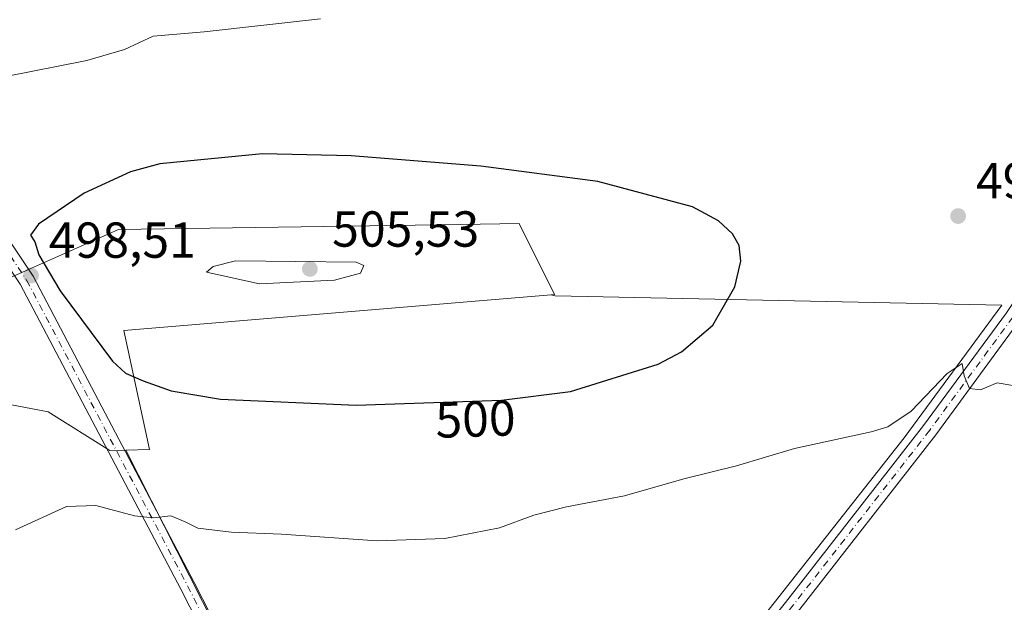
# Model space of a CAD drawing. Units: metres. Extents: x 563252 to 566718, y 4712527 to 4714872.
# Drawn here: x 566187 to 566383, y 4714545 to 4714660 of the extents above; entities that cross this region are included whole.
import ezdxf
from ezdxf.enums import TextEntityAlignment as Align

# ---------------------------------------------------------------- set-up
doc = ezdxf.new("R2010")
doc.units = ezdxf.units.M
doc.header["$MEASUREMENT"] = 0
doc.linetypes.add('DGN Style 4', pattern=[2.6384748266838614, 1.318413404963828, -0.6592067024819142, 0.001648016756204785, -0.6592067024819142])
for name, color, linetype, lineweight in [('Camino Cxs', 7, 'Continuous', 0), ('Camino eje', 30, 'DGN Style 4', 13), ('Cultivos herbáceos CxS', 92, 'Continuous', 0), ('Cultivos leñosos CxS', 92, 'Continuous', 0), ('Curva de nivel maestra', 30, 'Continuous', 30), ('Curva de nivel normal', 30, 'Continuous', 0), ('Huerta CxS', 92, 'Continuous', 0), ('Pista no pavimentada Cxs', 111, 'Continuous', 0), ('Pista no pavimentada eje', 91, 'DGN Style 4', 0), ('Punto de cota en terreno', 7, 'Continuous', 0), ('Rótulo de curva de nivel directora', 7, 'Continuous', 0), ('Rótulo de punto de cota en terreno', 7, 'Continuous', 0), ('Suelo desnudo CxS', 253, 'Continuous', 0)]:
    doc.layers.add(name, color=color, linetype=linetype, lineweight=lineweight)
doc.styles.add('Style-Arial', font='txt')

# ---------------------------------------------------------------- blocks, each defined once
blk = doc.blocks.new('5PATER')
at = {"layer": 'Huerta CxS', "linetype": 'Continuous', "lineweight": 0}
h = blk.add_hatch(color=51, dxfattribs=at)
edge = h.paths.add_edge_path()
edge.add_ellipse((0, 0), major_axis=(-0.1095731443231308, -0.1110710700762829), ratio=0.9994222409660322, start_angle=0, end_angle=360)

msp = doc.modelspace()

# ---------------------------------------------------------------- linework, layer by layer
at = {"layer": 'Camino Cxs', "color": 7, "linetype": 'Continuous', "lineweight": 0}
for points in [[(566262.4093000004, 4714470.9147, 484.2682999999961), (566267.9517000001, 4714468.053300001, 483.9437000000034), (566272.8079000004, 4714467.8029, 483.8248000000021), (566275.8617000004, 4714468.904300001, 483.8463999999949), (566278.5648999996, 4714470.442100001, 483.9431000000041), (566308.2254999997, 4714505.9233, 486.6468000000023), (566339.2912999997, 4714544.8847, 490.7690000000002), (566366.6577000003, 4714579.945499999, 494.4762000000047), (566383.0856999997, 4714602.281500001, 496.9811999999947), (566387.8129000004, 4714609.4077, 497.2072000000044), (566391.8289000001, 4714618.0031, 497.9141999999993), (566421.3583000004, 4714700.483700001, 499.0491999999941), (566438.9665000001, 4714756.892899999, 501.6440000000002), (566446.9407000003, 4714784.0033, 504.6343999999954), (566452.4231000004, 4714837.9033, 509.930600000007), (566453.5619000001, 4714852.083500001, 511.1581000000006), (566453.6612, 4714852.640500001, 511.1809999999969)], [(566389.6655000001, 4714606.773499999, 497.0290999999997), (566385.5455, 4714600.5625, 496.6968999999954), (566369.0488999998, 4714578.133300001, 494.1388000000007), (566341.6464999998, 4714543.026500001, 490.4100000000035), (566310.5494999997, 4714504.025900001, 486.4872999999934), (566280.7701000003, 4714468.4025, 483.7835999999952), (566276.4625000004, 4714463.7477, 483.5598999999929), (566273.3586999997, 4714459.292099999, 483.251099999994), (566271.7565000001, 4714452.583500001, 482.8362000000052), (566270.5837000003, 4714443.2623, 482.2553000000044)], [(566385.5455, 4714600.5625, 496.6968999999954), (566369.0488999998, 4714578.133300001, 494.1388000000007), (566341.6464999998, 4714543.026500001, 490.4100000000035), (566310.5494999997, 4714504.025900001, 486.4872999999934), (566280.7701000003, 4714468.4025, 483.7835999999952), (566276.4625000004, 4714463.7477, 483.5598999999929), (566273.3586999997, 4714459.292099999, 483.251099999994), (566271.7565000001, 4714452.583500001, 482.8362000000052), (566270.5837000003, 4714443.2623, 482.2553000000044), (566268.3602999998, 4714459.7169, 483.3653000000049), (566262.4093000004, 4714470.9147, 484.2682999999961), (566267.9517000001, 4714468.053300001, 483.9437000000034), (566272.8079000004, 4714467.8029, 483.8248000000021), (566275.8617000004, 4714468.904300001, 483.8463999999949), (566278.5648999996, 4714470.442100001, 483.9431000000041), (566308.2254999997, 4714505.9233, 486.6468000000023), (566339.2912999997, 4714544.8847, 490.7690000000002), (566366.6577000003, 4714579.945499999, 494.4762000000047), (566383.0856999997, 4714602.281500001, 496.9811999999947)]]:
    msp.add_polyline3d(points, dxfattribs=at)
at = {"layer": 'Camino eje', "color": 30, "linetype": 'DGN Style 4', "lineweight": 13}
msp.add_polyline3d([(566389.1246999997, 4714608.671700001, 497.1392000000051), (566384.3157000003, 4714601.421900001, 496.8368999999948), (566367.8532999996, 4714579.0395, 494.2654000000039), (566340.4688999997, 4714543.955700001, 490.5843000000023), (566309.3875000002, 4714504.974500001, 486.5653000000021), (566279.6675000004, 4714469.422300001, 483.8696000000054), (566274.8019000003, 4714464.664100001, 483.6049999999959), (566268.3602999998, 4714459.7169, 483.3653000000049), (566267.0204999996, 4714459.0419, 483.3954999999987)], dxfattribs=at)
at = {"layer": 'Cultivos herbáceos CxS', "color": 92, "linetype": 'Continuous', "lineweight": 0}
for points in [[(566149.0569000002, 4714379.659499999, 482.269100000005), (566262.9648000002, 4714398.974300001, 481.3733999999968), (566271.9606999997, 4714406.3826, 480.1725000000006), (566266.0308999997, 4714458.4803, 483.5397999999987), (566282.0664999997, 4714475.120100001, 484.3907999999938), (566362.8006999996, 4714577.534499999, 494.6937000000034), (566382.1771, 4714603.8301, 497.0954000000056), (566293.6020000001, 4714605.6765, 503.4860000000045), (566292.8481000002, 4714605.879899999, 503.5478000000003), (566293.5120999999, 4714605.900699999, 503.5020999999979), (566286.4666999998, 4714619.992500001, 501.6248999999953), (566274.9096999997, 4714619.819300001, 501.9208999999974), (566207.0484999996, 4714618.8015, 501.5096000000049), (566180.8494999995, 4714607.192500001, 502.1803000000073)], [(566292.8481000002, 4714605.879899999, 503.5478000000003), (566293.5120999999, 4714605.900699999, 503.5020999999979), (566286.4666999998, 4714619.992500001, 501.6248999999953), (566274.9096999997, 4714619.819300001, 501.9208999999974), (566207.0484999996, 4714618.8015, 501.5096000000049), (566180.8494999995, 4714607.192500001, 502.1803000000073)], [(566292.8481000002, 4714605.879899999, 503.5478000000003), (566293.6020000001, 4714605.6765, 503.4860000000045), (566382.1771, 4714603.8301, 497.0954000000056), (566362.8006999996, 4714577.534499999, 494.6937000000034), (566282.0664999997, 4714475.120100001, 484.3907999999938), (566266.0308999997, 4714458.4803, 483.5397999999987)], [(566208.5217000004, 4714575.113700001, 497.0111000000034), (566205.3717, 4714575.0209, 496.9624999999942), (566193.1108999997, 4714582.681500001, 497.9845999999961), (566160.9250999996, 4714588.808700001, 500.903999999995), (566121.0755000003, 4714591.873500001, 502.4404000000068), (566092.4061000004, 4714593.4725, 503.6910000000062), (566056.6923000002, 4714595.465299999, 505.7543000000006), (566015.6098999997, 4714575.9943, 501.7863000000071), (565960.7528999997, 4714567.3639, 496.3251000000019), (565897.1448999997, 4714571.3279, 496.1744000000036), (565894.8327000003, 4714571.277100001, 496.1398000000045), (565886.3711000001, 4714571.090700001, 496.1772000000056), (565889.5248999996, 4714560.0515, 492.6763000000064)], [(566160.9250999996, 4714588.808700001, 500.903999999995), (566193.1108999997, 4714582.681500001, 497.9845999999961), (566205.3717, 4714575.0209, 496.9624999999942), (566208.5217000004, 4714575.113700001, 497.0111000000034), (566226.2468999998, 4714540.168299999, 492.2796999999992), (566238.9858999997, 4714511.503900001, 488.6211000000039), (566236.9892999995, 4714509.5428, 488.3588000000018), (566219.4209000003, 4714540.2346, 492.1055999999954), (566205.6624999996, 4714540.0229, 492.075800000006), (566204.8158999998, 4714526.899499999, 491.4642000000022), (566202.3701, 4714519.640100001, 491.3591000000015), (566198.7600999996, 4714509.200099999, 490.5694999999978), (566191.4127000002, 4714482.505100001, 490.4263000000064), (566190.5675999997, 4714479.434699999, 490.7624999999971), (566189.9992000004, 4714477.3695, 490.9902000000002), (566189.8792000003, 4714475.0098, 491.1992000000028), (566183.6478000004, 4714474.800600001, 492.102899999998)], [(566208.5217000004, 4714575.113700001, 497.0111000000034), (566226.2468999998, 4714540.168299999, 492.2796999999992), (566238.9858999997, 4714511.503900001, 488.6211000000039), (566236.9892999995, 4714509.5428, 488.3588000000018)]]:
    msp.add_polyline3d(points, dxfattribs=at)
at = {"layer": 'Cultivos leñosos CxS', "color": 92, "linetype": 'Continuous', "lineweight": 0}
msp.add_polyline3d([(566266.0308999997, 4714458.4803, 483.5397999999987), (566264.5787000004, 4714456.973300001, 483.7339000000065), (566260.0609999998, 4714454.509400001, 485.2504000000045), (566236.3542999999, 4714500.652799999, 487.5515000000014), (566236.9892999995, 4714509.5428, 488.3588000000018), (566238.9858999997, 4714511.503900001, 488.6211000000039), (566226.2468999998, 4714540.168299999, 492.2796999999992), (566208.5217000004, 4714575.113700001, 497.0111000000034), (566213.1809, 4714575.250700001, 497.521900000007), (566208.1425000001, 4714598.768100001, 501.9049999999989), (566292.8481000002, 4714605.879899999, 503.5478000000003), (566293.6020000001, 4714605.6765, 503.4860000000045), (566382.1771, 4714603.8301, 497.0954000000056), (566362.8006999996, 4714577.534499999, 494.6937000000034), (566282.0664999997, 4714475.120100001, 484.3907999999938)], close=True, dxfattribs=at)
for points in [[(566292.8481000002, 4714605.879899999, 503.5478000000003), (566208.1425000001, 4714598.768100001, 501.9049999999989), (566213.1809, 4714575.250700001, 497.521900000007), (566208.5217000004, 4714575.113700001, 497.0111000000034)], [(566292.8481000002, 4714605.879899999, 503.5478000000003), (566293.6020000001, 4714605.6765, 503.4860000000045), (566382.1771, 4714603.8301, 497.0954000000056), (566362.8006999996, 4714577.534499999, 494.6937000000034), (566282.0664999997, 4714475.120100001, 484.3907999999938), (566266.0308999997, 4714458.4803, 483.5397999999987)], [(566208.5217000004, 4714575.113700001, 497.0111000000034), (566226.2468999998, 4714540.168299999, 492.2796999999992), (566238.9858999997, 4714511.503900001, 488.6211000000039), (566236.9892999995, 4714509.5428, 488.3588000000018)]]:
    msp.add_polyline3d(points, dxfattribs=at)
at = {"layer": 'Curva de nivel maestra', "color": 30, "linetype": 'Continuous', "lineweight": 30, "elevation": 500, "flags": 128}
msp.add_lwpolyline([(566254.1600000003, 4714584.020099999), (566283, 4714584.9801), (566296.6799999997, 4714586.700099999), (566314.0300000003, 4714592.130100001), (566318.6799999997, 4714594.5701), (566324.8600000005, 4714599.8301), (566329.25, 4714607.420100001), (566330.4400000004, 4714612.5601), (566330.0999999996, 4714615.6501), (566328.7999999998, 4714617.920100001), (566325.9699999997, 4714620.5101), (566320.8600000005, 4714623.280099999), (566302.0800000001, 4714628.300100001), (566278.8899999997, 4714631.340100001), (566253.1500000004, 4714633.4101), (566235.5999999996, 4714633.780099999), (566215.2599999999, 4714631.800100001), (566209.4400000004, 4714630.2301), (566200.2599999999, 4714626.030099999), (566191.2300000004, 4714619.890100001), (566189.6299999999, 4714617.6801), (566190.4600000001, 4714616.340100001), (566191.2800000003, 4714613.8201), (566195.5199999996, 4714606.670100001), (566205.8799999999, 4714592.7301), (566208.4299999997, 4714590.3201), (566211.9199999999, 4714588.840100001), (566217.5, 4714586.870100001), (566227.25, 4714585.210100001), (566254.1600000003, 4714584.020099999)], dxfattribs=at)
at = {"layer": 'Curva de nivel normal', "color": 30, "linetype": 'Continuous', "lineweight": 0, "flags": 128}
for points, elevation in [([(566247.0999999996, 4714660.5601), (566224.0599999996, 4714657.960100001), (566213.9199999999, 4714657.130100001), (566208.2599999999, 4714654.440099999), (566200.7800000003, 4714652.2601), (566179, 4714648.020099999)], 495), ([(566230.2800000003, 4714612.630100001), (566225.8200000003, 4714611.450099999), (566224.5, 4714610.350099999), (566234.9900000002, 4714608.020099999), (566249.8600000005, 4714608.7601), (566255.04, 4714610.140100001), (566255.6900000004, 4714611.690099999), (566254.1500000004, 4714612.370100001), (566230.2800000003, 4714612.630100001)], 505), ([(566186.6600000003, 4714559.3101), (566196.7800000003, 4714563.920100001), (566202.5899999999, 4714564.130100001), (566210.2599999999, 4714562.110099999), (566213.9199999999, 4714561.700099999), (566217.4299999997, 4714562.100099999), (566220.2800000003, 4714560.9101), (566222.7599999999, 4714559.620100001), (566229.4199999999, 4714558.870100001), (566239.3899999997, 4714558.420100001), (566258.3099999996, 4714557.110099999), (566271.7199999997, 4714557.5801), (566282.5800000001, 4714559.6801), (566289.4000000004, 4714562.200099999), (566295.8799999999, 4714563.890100001), (566307.3799999999, 4714566.050100001), (566319.1299999999, 4714569.420100001), (566329.5499999998, 4714571.9801), (566341.0800000001, 4714575.420100001), (566356.2300000004, 4714578.700099999), (566359.5599999996, 4714579.7401), (566364.2000000002, 4714582.8301), (566371.29, 4714590.300100001), (566374.3200000003, 4714592.270099999), (566374.7100000001, 4714589.840100001), (566375.7300000004, 4714587.3201), (566377.9100000003, 4714587.0601), (566381.25, 4714588.4301), (566384.3099999996, 4714587.9101)], 495)]:
    msp.add_lwpolyline(points, dxfattribs=dict(at, elevation=elevation))
at = {"layer": 'Pista no pavimentada Cxs', "color": 111, "linetype": 'Continuous', "lineweight": 0}
for points in [[(566159.5708999997, 4714655.378699999, 494.2262999999948), (566190.1426999997, 4714609.5429, 499.4015000000073), (566222.0922999998, 4714548.902100001, 493.3013999999966), (566248.7610999999, 4714496.5963, 486.7881999999955), (566262.4093000004, 4714470.9147, 484.2682999999961), (566268.3602999998, 4714459.7169, 483.3653000000049), (566270.5837000003, 4714443.2623, 482.2553000000044), (566271.7605, 4714434.2053, 481.6517000000022), (566277.7109000003, 4714393.9813, 479.2142000000022), (566285.4143000003, 4714344.663699999, 477.3175999999949), (566287.5153000001, 4714326.0361, 476.7164000000049), (566289.3561000006, 4714295.8673, 476.0688999999985), (566287.4676999999, 4714260.415300001, 475.2930000000051), (566284.2276999997, 4714248.449300001, 475.0041999999958), (566280.1568999998, 4714240.003900001, 474.8142999999982), (566270.0339000003, 4714230.1165, 474.4897000000056), (566230.3910999997, 4714202.1611, 472.6040999999968), (566219.0257000001, 4714191.7139, 471.4946000000054), (566207.2560999999, 4714179.0261, 470.3315000000002), (566187.6964999996, 4714150.9213, 468.0743999999977), (566181.5453000005, 4714139.0427, 467.2602000000043)], [(566159.5708999997, 4714655.378699999, 494.2262999999948), (566190.1426999997, 4714609.5429, 499.4015000000073), (566222.0922999998, 4714548.902100001, 493.3013999999966), (566248.7610999999, 4714496.5963, 486.7881999999955), (566262.4093000004, 4714470.9147, 484.2682999999961)], [(566185.1222999999, 4714152.474500001, 468.4382000000041), (566204.9137000004, 4714180.9123, 470.7231000000029), (566216.9074999997, 4714193.841700001, 471.8313999999955), (566228.5037000002, 4714204.5009, 473.0216999999975), (566268.1092999997, 4714232.4301, 474.700800000006), (566277.6835000003, 4714241.781500001, 474.9979000000022), (566281.4045000002, 4714249.501700001, 475.194399999993), (566284.4886999996, 4714260.8925, 475.4317000000011), (566286.3513000002, 4714295.855699999, 476.1809999999969), (566284.5257000001, 4714325.776500001, 476.9665999999997), (566282.4402999999, 4714344.263900001, 477.2590999999957), (566274.7449000003, 4714393.530300001, 479.3534999999974), (566273.4688999997, 4714402.1567, 479.8558000000049), (566272.7525000004, 4714406.999100001, 480.0005999999995), (566268.7890999997, 4714433.792500001, 482.2715999999928), (566265.0478999997, 4714453.9351, 483.8485999999976), (566262.6948999995, 4714460.5437, 483.868100000007), (566246.1001000004, 4714495.210899999, 486.8374999999942), (566219.4288999997, 4714547.521500001, 493.0641000000033), (566187.5608999999, 4714608.007300001, 498.9725000000035), (566157.0702999998, 4714653.721100001, 494.3478999999934)], [(566272.7525000004, 4714406.999100001, 480.0005999999995), (566268.7890999997, 4714433.792500001, 482.2715999999928), (566265.0478999997, 4714453.9351, 483.8485999999976), (566262.6948999995, 4714460.5437, 483.868100000007), (566246.1001000004, 4714495.210899999, 486.8374999999942), (566219.4288999997, 4714547.521500001, 493.0641000000033), (566187.5608999999, 4714608.007300001, 498.9725000000035), (566157.0702999998, 4714653.721100001, 494.3478999999934)]]:
    msp.add_polyline3d(points, dxfattribs=at)
at = {"layer": 'Pista no pavimentada eje', "color": 91, "linetype": 'DGN Style 4', "lineweight": 0}
msp.add_polyline3d([(566158.3207, 4714654.549900001, 494.3356000000058), (566188.8517000005, 4714608.7751, 499.1294999999955), (566220.7605, 4714548.2119, 493.1852999999974), (566247.4307000004, 4714495.903700001, 486.8077999999951), (566267.0204999996, 4714459.0419, 483.3954999999987)], dxfattribs=at)
at = {"layer": 'Suelo desnudo CxS', "color": 253, "linetype": 'Continuous', "lineweight": 0}
for points in [[(566180.8494999995, 4714607.192500001, 502.1803000000073), (566207.0484999996, 4714618.8015, 501.5096000000049), (566274.9096999997, 4714619.819300001, 501.9208999999974), (566286.4666999998, 4714619.992500001, 501.6248999999953), (566293.5120999999, 4714605.900699999, 503.5020999999979), (566292.8481000002, 4714605.879899999, 503.5478000000003), (566208.1425000001, 4714598.768100001, 501.9049999999989), (566213.1809, 4714575.250700001, 497.521900000007), (566208.5217000004, 4714575.113700001, 497.0111000000034), (566205.3717, 4714575.0209, 496.9624999999942), (566193.1108999997, 4714582.681500001, 497.9845999999961), (566160.9250999996, 4714588.808700001, 500.903999999995)], [(566292.8481000002, 4714605.879899999, 503.5478000000003), (566293.5120999999, 4714605.900699999, 503.5020999999979), (566286.4666999998, 4714619.992500001, 501.6248999999953), (566274.9096999997, 4714619.819300001, 501.9208999999974), (566207.0484999996, 4714618.8015, 501.5096000000049), (566180.8494999995, 4714607.192500001, 502.1803000000073)], [(566292.8481000002, 4714605.879899999, 503.5478000000003), (566208.1425000001, 4714598.768100001, 501.9049999999989), (566213.1809, 4714575.250700001, 497.521900000007), (566208.5217000004, 4714575.113700001, 497.0111000000034)], [(566208.5217000004, 4714575.113700001, 497.0111000000034), (566205.3717, 4714575.0209, 496.9624999999942), (566193.1108999997, 4714582.681500001, 497.9845999999961), (566160.9250999996, 4714588.808700001, 500.903999999995), (566121.0755000003, 4714591.873500001, 502.4404000000068), (566092.4061000004, 4714593.4725, 503.6910000000062), (566056.6923000002, 4714595.465299999, 505.7543000000006), (566015.6098999997, 4714575.9943, 501.7863000000071), (565960.7528999997, 4714567.3639, 496.3251000000019), (565897.1448999997, 4714571.3279, 496.1744000000036), (565894.8327000003, 4714571.277100001, 496.1398000000045), (565886.3711000001, 4714571.090700001, 496.1772000000056), (565889.5248999996, 4714560.0515, 492.6763000000064)]]:
    msp.add_polyline3d(points, dxfattribs=at)

# ---------------------------------------------------------------- block references
at = {"layer": 'Punto de cota en terreno', "color": 7, "linetype": 'Continuous', "lineweight": 0, "xscale": 10, "yscale": 10, "zscale": 10}
for p in [(566373.4900000002, 4714621.470000001, 498.0399999999936), (566245, 4714611, 505.5299999999989), (566189.7199999997, 4714609.680000001, 498.5099999999948)]:
    msp.add_blockref('5PATER', p, dxfattribs=at)

# ---------------------------------------------------------------- texts
at = {"layer": 'Rótulo de curva de nivel directora', "color": 7, "linetype": 'Continuous', "lineweight": 0, "style": 'Style-Arial'}
msp.add_text('500', height=7.000000000000002, rotation=1.906560531348882, dxfattribs=at).set_placement((566277.8181527735, 4714581.277386437), align=Align.MIDDLE_CENTER)
at = {"layer": 'Rótulo de punto de cota en terreno', "color": 7, "linetype": 'Continuous', "lineweight": 0, "style": 'Style-Arial'}
for s, p in [('498,04', (566377.0177999996, 4714624.9978)), ('505,53', (566249.4096999997, 4714615.409700001)), ('498,51', (566193.2478, 4714613.207800001))]:
    msp.add_text(s, height=7.000000000000002, dxfattribs=at).set_placement(p)

doc.saveas('drawing.dxf')
